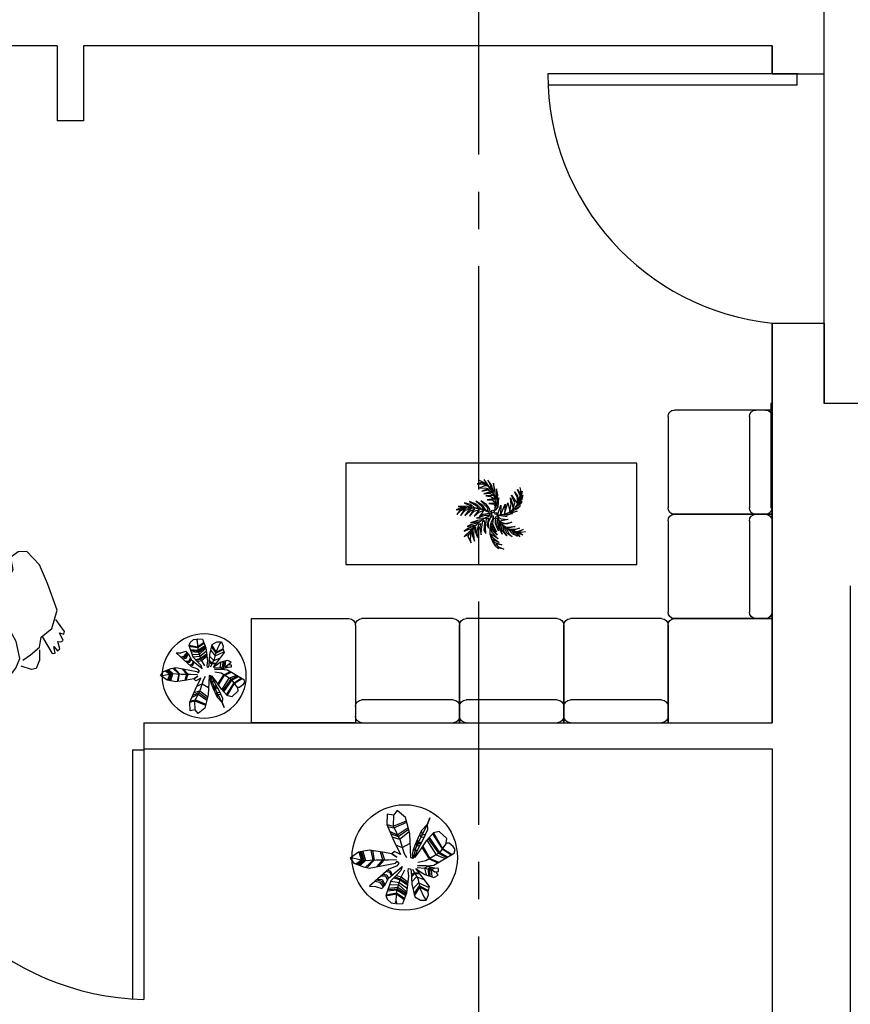
# Model space of a CAD drawing. Units: millimetres. Extents: x 2502 to 3065, y 1163 to 1430.
# Drawn here: x 2752 to 2755, y 1286 to 1290 of the extents above; entities that cross this region are included whole.
import ezdxf

# ---------------------------------------------------------------- set-up
doc = ezdxf.new("R2010")
doc.units = ezdxf.units.MM
doc.header["$LTSCALE"] = 5
doc.linetypes.add('CENTER2', pattern=[28.575, 19.05, -3.175, 3.175, -3.175])

# ---------------------------------------------------------------- blocks, each defined once
blk = doc.blocks.new('A$C24F46AF9')
at = {"color": 0}
for p, q in [((0.567, 1.38), (0.56, 1.218)), ((0.665, 1.365), (0.567, 1.38)), ((0.665, 1.365), (0.659, 1.197)), ((0.723, 1.433), (0.665, 1.365)), ((0.848, 1.329), (0.723, 1.433)), ((0.56, 1.218), (0.669, 0.966)), ((0.561, 1.217), (0.661, 1.192)), ((0.661, 1.192), (0.863, 1.274)), ((0.672, 1.169), (0.868, 1.253)), ((0.915, 1.076), (0.848, 1.329)), ((1.185, 1.225), (1.088, 1.035)), ((1.185, 1.225), (1.094, 1.125)), ((1.185, 1.225), (1.221, 1.321)), ((1.221, 1.321), (1.185, 1.225)), ((1.19, 1.14), (1.185, 1.225)), ((0.572, 1.19), (0.672, 1.169)), ((0.604, 1.117), (0.723, 1.062)), ((0.618, 1.083), (0.737, 1.033)), ((0.659, 1.197), (0.765, 0.974)), ((0.723, 1.062), (0.889, 1.175)), ((0.737, 1.033), (0.896, 1.147)), ((0.755, 0.996), (0.905, 1.114)), ((0.931, 0.718), (0.915, 1.076)), ((1.094, 1.125), (1.013, 0.948)), ((1.068, 1.068), (1.084, 1.026)), ((1.096, 1.126), (1.102, 1.062)), ((1.102, 1.062), (1.158, 1.071)), ((1.121, 0.988), (1.19, 1.14)), ((1.279, 1.091), (1.167, 0.966)), ((1.266, 1.076), (1.411, 0.844)), ((1.366, 1.111), (1.279, 1.091)), ((1.281, 1.092), (1.417, 0.851)), ((1.486, 1.006), (1.366, 1.111)), ((0.641, 1.031), (0.755, 0.996)), ((0.669, 0.966), (0.771, 0.757)), ((0.698, 0.907), (0.798, 0.866)), ((0.765, 0.974), (0.823, 0.786)), ((0.798, 0.866), (0.921, 0.934)), ((1.013, 0.948), (0.967, 0.831)), ((1.088, 1.035), (1.001, 0.849)), ((1.008, 0.935), (1.022, 0.894)), ((1.02, 0.964), (1.032, 0.915)), ((1.031, 0.826), (1.121, 0.988)), ((1.032, 0.915), (1.089, 0.931)), ((1.034, 0.994), (1.04, 0.932)), ((1.04, 0.932), (1.102, 0.955)), ((1.167, 0.966), (1.054, 0.799)), ((1.084, 1.026), (1.139, 1.028)), ((1.179, 0.979), (1.32, 0.756)), ((1.198, 1.001), (1.354, 0.777)), ((1.215, 1.02), (1.372, 0.789)), ((1.476, 0.934), (1.369, 0.785)), ((1.476, 0.934), (1.486, 1.006)), ((1.518, 0.934), (1.476, 0.934)), ((1.58, 0.88), (1.518, 0.934)), ((0.128, 0.795), (0, 0.703)), ((0.291, 0.825), (0.128, 0.795)), ((0.175, 0.675), (0.136, 0.796)), ((0.152, 0.799), (0.194, 0.671)), ((0.215, 0.666), (0.171, 0.803)), ((0.194, 0.807), (0.234, 0.667)), ((0.498, 0.796), (0.291, 0.825)), ((0.35, 0.673), (0.32, 0.821)), ((0.34, 0.818), (0.366, 0.674)), ((0.5, 0.677), (0.466, 0.801)), ((0.485, 0.798), (0.527, 0.677)), ((0.638, 0.767), (0.498, 0.796)), ((0.68, 0.807), (0.638, 0.767)), ((0.638, 0.767), (0.718, 0.716)), ((0.718, 0.716), (0.638, 0.767)), ((0.771, 0.757), (0.68, 0.807)), ((0.823, 0.786), (0.864, 0.715)), ((0.957, 0.777), (0.955, 0.72)), ((0.967, 0.831), (0.957, 0.777)), ((1.001, 0.849), (0.968, 0.698)), ((0.977, 0.857), (0.993, 0.813)), ((0.986, 0.713), (1.031, 0.826)), ((1.054, 0.799), (0.986, 0.713)), ((0.993, 0.813), (1.035, 0.832)), ((1.022, 0.894), (1.074, 0.904)), ((1.1, 0.868), (1.213, 0.692)), ((1.113, 0.887), (1.225, 0.699)), ((1.369, 0.785), (1.162, 0.661)), ((1.285, 0.596), (1.598, 0.78)), ((1.32, 0.756), (1.456, 0.697)), ((1.354, 0.777), (1.481, 0.711)), ((1.372, 0.789), (1.501, 0.723)), ((1.411, 0.844), (1.551, 0.752)), ((1.417, 0.851), (1.566, 0.761)), ((1.612, 0.834), (1.58, 0.88)), ((1.598, 0.78), (1.612, 0.834)), ((0, 0.703), (0.056, 0.626)), ((0.041, 0.707), (0.216, 0.666)), ((0.056, 0.626), (0.205, 0.57)), ((0.087, 0.614), (0.175, 0.675)), ((0.194, 0.671), (0.109, 0.606)), ((0.129, 0.598), (0.215, 0.666)), ((0.234, 0.667), (0.152, 0.59)), ((0.216, 0.666), (0.398, 0.676)), ((0.237, 0.562), (0.35, 0.673)), ((0.366, 0.674), (0.26, 0.557)), ((0.29, 0.55), (0.697, 0.627)), ((0.398, 0.676), (0.59, 0.678)), ((0.412, 0.574), (0.5, 0.677)), ((0.527, 0.677), (0.432, 0.577)), ((0.59, 0.678), (0.709, 0.684)), ((0.697, 0.627), (0.721, 0.654)), ((0.748, 0.619), (0.713, 0.581)), ((0.721, 0.654), (0.748, 0.619)), ((0.942, 0.698), (0.931, 0.718)), ((0.955, 0.72), (0.942, 0.698)), ((1.162, 0.661), (1.041, 0.638)), ((1.213, 0.692), (1.342, 0.629)), ((1.225, 0.699), (1.362, 0.641)), ((0.205, 0.57), (0.29, 0.55)), ((0.591, 0.536), (0.297, 0.271)), ((0.502, 0.455), (0.56, 0.448)), ((0.553, 0.501), (0.604, 0.486)), ((0.575, 0.521), (0.621, 0.503)), ((0.588, 0.394), (0.758, 0.537)), ((0.713, 0.581), (0.591, 0.536)), ((0.604, 0.486), (0.633, 0.432)), ((0.621, 0.503), (0.646, 0.442)), ((0.778, 0.511), (0.714, 0.448)), ((0.758, 0.537), (0.797, 0.573)), ((0.775, 0.4), (0.841, 0.521)), ((0.797, 0.573), (0.778, 0.511)), ((0.89, 0.514), (0.894, 0.546)), ((0.899, 0.424), (0.89, 0.514)), ((0.894, 0.546), (0.927, 0.539)), ((0.927, 0.539), (0.934, 0.508)), ((0.934, 0.508), (0.947, 0.303)), ((0.938, 0.446), (0.986, 0.482)), ((0.939, 0.418), (0.993, 0.469)), ((0.957, 0.536), (1.036, 0.389)), ((0.986, 0.482), (1.058, 0.476)), ((0.993, 0.469), (1.07, 0.46)), ((1.219, 0.265), (1.008, 0.542)), ((1.008, 0.542), (1.066, 0.505)), ((1.027, 0.56), (1.145, 0.55)), ((1.169, 0.583), (1.033, 0.588)), ((1.033, 0.588), (1.169, 0.583)), ((1.066, 0.505), (1.144, 0.451)), ((1.191, 0.577), (1.143, 0.55)), ((1.143, 0.55), (1.165, 0.445)), ((1.145, 0.55), (1.265, 0.516)), ((1.169, 0.583), (1.285, 0.596)), ((1.297, 0.551), (1.169, 0.583)), ((1.223, 0.569), (1.197, 0.535)), ((1.197, 0.535), (1.2, 0.434)), ((1.261, 0.56), (1.219, 0.529)), ((1.219, 0.529), (1.222, 0.427)), ((1.299, 0.551), (1.242, 0.522)), ((1.242, 0.522), (1.254, 0.417)), ((1.265, 0.516), (1.3, 0.494)), ((1.357, 0.543), (1.297, 0.551)), ((1.3, 0.494), (1.356, 0.497)), ((1.324, 0.482), (1.3, 0.494)), ((1.351, 0.442), (1.324, 0.482)), ((1.356, 0.497), (1.357, 0.543)), ((0.383, 0.349), (0.452, 0.335)), ((0.405, 0.368), (0.473, 0.353)), ((0.42, 0.382), (0.489, 0.373)), ((0.452, 0.335), (0.508, 0.26)), ((0.473, 0.353), (0.522, 0.275)), ((0.475, 0.431), (0.542, 0.429)), ((0.489, 0.373), (0.535, 0.288)), ((0.538, 0.291), (0.588, 0.394)), ((0.542, 0.429), (0.574, 0.363)), ((0.624, 0.354), (0.547, 0.127)), ((0.56, 0.448), (0.587, 0.391)), ((0.622, 0.348), (0.753, 0.331)), ((0.714, 0.448), (0.624, 0.354)), ((0.671, 0.403), (0.765, 0.369)), ((0.683, 0.415), (0.77, 0.383)), ((0.704, 0.438), (0.783, 0.415)), ((0.714, 0.212), (0.775, 0.4)), ((0.753, 0.331), (0.878, 0.236)), ((0.765, 0.369), (0.884, 0.29)), ((0.77, 0.383), (0.886, 0.309)), ((0.783, 0.415), (0.889, 0.336)), ((0.871, 0.172), (0.899, 0.424)), ((0.944, 0.338), (1.02, 0.418)), ((0.947, 0.303), (0.992, 0.107)), ((0.964, 0.226), (1.051, 0.324)), ((1.02, 0.418), (1.136, 0.373)), ((1.036, 0.389), (1.073, 0.234)), ((1.051, 0.324), (1.215, 0.253)), ((1.144, 0.451), (1.285, 0.407)), ((1.285, 0.407), (1.351, 0.442)), ((0.297, 0.271), (0.39, 0.27)), ((0.39, 0.27), (0.484, 0.235)), ((0.484, 0.235), (0.538, 0.291)), ((0.549, 0.122), (0.711, 0.155)), ((0.551, 0.139), (0.711, 0.168)), ((0.572, 0.202), (0.716, 0.217)), ((0.579, 0.221), (0.721, 0.234)), ((0.587, 0.244), (0.729, 0.258)), ((0.603, 0.293), (0.742, 0.299)), ((0.705, 0.045), (0.714, 0.212)), ((0.711, 0.168), (0.838, 0.085)), ((0.711, 0.155), (0.831, 0.066)), ((0.716, 0.217), (0.854, 0.129)), ((0.721, 0.234), (0.861, 0.146)), ((0.729, 0.258), (0.867, 0.164)), ((0.742, 0.299), (0.872, 0.181)), ((0.808, 0.007), (0.871, 0.172)), ((0.98, 0.157), (1.062, 0.278)), ((0.987, 0.126), (1.067, 0.257)), ((1.062, 0.278), (1.201, 0.204)), ((1.067, 0.257), (1.197, 0.191)), ((1.073, 0.234), (1.13, 0.107)), ((1.196, 0.188), (1.219, 0.265)), ((1.2, 0.14), (1.196, 0.188)), ((0.547, 0.127), (0.569, 0.072)), ((0.569, 0.072), (0.63, 0.015)), ((0.63, 0.015), (0.688, 0.009)), ((0.688, 0.009), (0.705, 0.045)), ((0.705, 0.045), (0.71, 0)), ((0.71, 0), (0.808, 0.007)), ((0.992, 0.107), (1.082, 0.06)), ((1.082, 0.06), (1.167, 0.058)), ((1.13, 0.107), (1.167, 0.058)), ((1.167, 0.058), (1.2, 0.14))]:
    blk.add_line(p, q, dxfattribs=at)
at = {"ltscale": 5}
blk.add_circle((0.837, 0.714), 0.809, dxfattribs=at)
blk = doc.blocks.new('A$C51FB459E')
for p, q in [((0, 1.6), (0, 2.4)), ((0, 2.4), (0.75, 2.4)), ((0, 1.65), (0, 2.35)), ((0.05, 2.4), (0.125, 2.4)), ((0.175, 2.35), (0.175, 1.65)), ((0.8, 2.35), (0.8, 1.65)), ((0, 0.8), (0, 1.6)), ((0, 1.6), (0.75, 1.6)), ((0.75, 1.6), (0, 1.6)), ((0.05, 1.6), (0.125, 1.6)), ((0.125, 1.6), (0.05, 1.6)), ((0, 0.85), (0, 1.55)), ((0.175, 1.55), (0.175, 0.85)), ((0.8, 1.55), (0.8, 0.85)), ((0, 0), (0, 0.8)), ((0, 0.8), (0.75, 0.8)), ((0.75, 0.8), (0, 0.8)), ((0.125, 0.8), (0.05, 0.8)), ((0.85, 0.8), (1.55, 0.8)), ((1.65, 0.8), (2.35, 0.8)), ((2.45, 0.8), (3.15, 0.8)), ((3.9996, 0.8), (3.25, 0.8)), ((3.9996, 0), (3.9996, 0.8)), ((0.8, 0), (0.8, 0.75)), ((0.8, 0.75), (0.8, 0)), ((1.6, 0), (1.6, 0.75)), ((1.6, 0.75), (1.6, 0)), ((2.4, 0.75), (2.4, 0)), ((2.4, 0), (2.4, 0.75)), ((3.2, 0.75), (3.2, 0)), ((3.2, 0.75), (3.2, 0)), ((0.85, 0.175), (1.55, 0.175)), ((1.65, 0.175), (2.35, 0.175)), ((2.45, 0.175), (3.15, 0.175)), ((0.8, 0.05), (0.8, 0.125)), ((1.6, 0.05), (1.6, 0.125)), ((1.6, 0.125), (1.6, 0.05)), ((2.4, 0.125), (2.4, 0.05)), ((2.4, 0.05), (2.4, 0.125)), ((3.2, 0.125), (3.2, 0.05)), ((0.8, 0), (0, 0)), ((1.6, 0), (0.8, 0)), ((1.55, 0), (0.85, 0)), ((2.4, 0), (1.6, 0)), ((2.35, 0), (1.65, 0)), ((3.2, 0), (2.4, 0)), ((3.15, 0), (2.45, 0)), ((3.2, 0), (3.9996, 0))]:
    blk.add_line(p, q)
for centre, start, end in [((0.05, 2.35), 90, 180), ((0.125, 2.35), 0, 90), ((0.75, 2.35), 0, 90), ((0.05, 1.65), 180, 270), ((0.05, 1.55), 90, 180), ((0.125, 1.65), 270, 0), ((0.125, 1.55), 360, 90), ((0.75, 1.65), 270, 0), ((0.75, 1.55), 360, 90), ((0.05, 0.85), 180, 270), ((0.125, 0.85), 270, 0), ((0.75, 0.85), 270, 0), ((0.75, 0.75), 0, 90), ((0.85, 0.75), 90, 180), ((1.55, 0.75), 0, 90), ((1.65, 0.75), 90, 180), ((2.35, 0.75), 0, 90), ((2.45, 0.75), 90, 180), ((3.15, 0.75), 0, 90), ((3.25, 0.75), 90, 180), ((0.85, 0.125), 90, 180), ((1.55, 0.125), 0, 90), ((1.65, 0.125), 90, 180), ((2.35, 0.125), 0, 90), ((2.45, 0.125), 90, 180), ((3.15, 0.125), 360, 90), ((0.85, 0.05), 180, 270), ((1.55, 0.05), 270, 0), ((1.65, 0.05), 180, 270), ((2.35, 0.05), 270, 360), ((2.45, 0.05), 180, 270), ((3.15, 0.05), 270, 0)]:
    blk.add_arc(centre, 0.05, start, end)
blk = doc.blocks.new('R99')
at = {"color": 0, "linetype": 'ByBlock'}
for p, q in [((-341.3, 930.9), (-360.3, 889.7)), ((-249.2, 956.3), (-341.3, 930.9)), ((-144.4, 946.8), (-249.2, 956.3)), ((1.7, 924.6), (-144.4, 946.8)), ((71.6, 854.8), (1.7, 924.6)), ((-360.3, 889.7), (-354, 842.1)), ((116, 905.5), (39.8, 896)), ((109.7, 880.1), (125.5, 896)), ((154.1, 877), (109.7, 880.1)), ((125.5, 896), (116, 905.5)), ((154.1, 864.3), (154.1, 877)), ((-354, 842.1), (-293.6, 823)), ((-293.6, 823), (-255.5, 775.4)), ((84.3, 785), (71.6, 854.8)), ((144.6, 851.6), (154.1, 864.3)), ((182.7, 842.1), (144.6, 851.6)), ((157.3, 819.9), (185.9, 826.2)), ((192.2, 810.3), (157.3, 819.9)), ((185.9, 826.2), (182.7, 842.1)), ((-573.1, 778.6), (-601.7, 756.4)), ((-544.5, 778.6), (-573.1, 778.6)), ((-519.1, 762.7), (-544.5, 778.6)), ((-420.7, 762.7), (-306.3, 769.1)), ((-306.3, 769.1), (-249.2, 769.1)), ((-255.5, 775.4), (-233.3, 699.3)), ((125.5, 753.2), (84.3, 785)), ((87.4, 791.3), (185.9, 794.5)), ((185.9, 794.5), (192.2, 810.3)), ((-674.7, 731), (-687.4, 692.9)), ((-633.4, 743.7), (-674.7, 731)), ((-601.7, 756.4), (-633.4, 743.7)), ((-535, 724.7), (-512.8, 737.4)), ((-500.1, 724.7), (-535, 724.7)), ((-512.8, 737.4), (-519.1, 762.7)), ((-500.1, 680.3), (-487.4, 737.4)), ((-487.4, 737.4), (-420.7, 762.7)), ((138.3, 692.9), (125.5, 753.2)), ((138.3, 746.9), (185.9, 721.5)), ((185.9, 721.5), (214.5, 686.6)), ((-687.4, 692.9), (-671.5, 664.4)), ((-671.5, 664.4), (-633.4, 639)), ((-481, 629.5), (-500.1, 680.3)), ((-233.3, 699.3), (-239.6, 572.4)), ((144.6, 645.3), (138.3, 692.9)), ((214.5, 686.6), (208.1, 661.2)), ((-633.4, 639), (-592.1, 632.7)), ((-592.1, 632.7), (-554, 629.5)), ((-557.2, 658), (-500.1, 645.3)), ((-541.3, 642.2), (-557.2, 658)), ((-554, 629.5), (-541.3, 642.2)), ((-433.4, 604.1), (-481, 629.5)), ((-131.7, 620), (-144.4, 569.2)), ((-96.7, 645.3), (-131.7, 620)), ((-36.4, 661.2), (-96.7, 645.3)), ((43, 661.2), (-36.4, 661.2)), ((128.7, 635.8), (43, 661.2)), ((163.7, 594.6), (128.7, 635.8)), ((208.1, 661.2), (166.8, 623.1)), ((-341.3, 607.3), (-433.4, 604.1)), ((-274.6, 591.4), (-341.3, 607.3)), ((-300, 486.7), (-274.6, 562.9)), ((-274.6, 562.9), (-274.6, 591.4)), ((-239.6, 572.4), (-239.6, 410.6)), ((-144.4, 569.2), (-144.4, 508.9)), ((189.1, 534.3), (163.7, 594.6)), ((182.7, 483.5), (189.1, 534.3)), ((-284.1, 375.6), (-300, 486.7)), ((-144.4, 508.9), (-128.5, 439.1)), ((151, 429.6), (182.7, 483.5)), ((-239.6, 410.6), (-211.1, 277.3)), ((-128.5, 439.1), (-77.7, 407.4)), ((97, 407.4), (151, 429.6)), ((141.4, 356.6), (154.1, 413.7)), ((-246, 337.6), (-284.1, 375.6)), ((-77.7, 407.4), (11.2, 401)), ((11.2, 401), (97, 407.4)), ((116, 290), (141.4, 356.6)), ((151, 372.5), (198.6, 388.3)), ((198.6, 388.3), (252.6, 375.6)), ((252.6, 375.6), (281.2, 359.8)), ((281.2, 359.8), (287.5, 328.1)), ((287.5, 328.1), (268.5, 293.2)), ((-211.1, 277.3), (-153.9, 185.3)), ((87.4, 245.6), (116, 290)), ((217.6, 277.3), (125.5, 274.1)), ((268.5, 293.2), (217.6, 277.3)), ((-347.6, 236), (-347.6, 4.4)), ((-201.5, 236), (-347.6, 236)), ((77.9, 204.3), (87.4, 245.6)), ((87.4, 166.2), (77.9, 204.3)), ((468.5, 245.6), (109.7, 245.6)), ((468.5, 4.4), (468.5, 245.6)), ((-153.9, 185.3), (-125.3, 118.6)), ((109.7, 147.2), (87.4, 166.2)), ((138.3, 156.7), (128.7, 144)), ((151, 166.2), (138.3, 156.7)), ((170, 156.7), (151, 166.2)), ((170, 137.7), (170, 156.7)), ((-125.3, 118.6), (-71.3, 106)), ((-71.3, 106), (-33.2, 71)), ((119.2, 121.8), (109.7, 147.2)), ((128.7, 144), (119.2, 121.8)), ((138.3, 96.4), (154.1, 121.8)), ((154.1, 121.8), (170, 137.7)), ((-33.2, 71), (20.8, 52)), ((20.8, 52), (77.9, 55.2)), ((77.9, 55.2), (125.5, 74.2)), ((125.5, 74.2), (138.3, 96.4)), ((-347.6, 4.4), (468.5, 4.4))]:
    blk.add_line(p, q, dxfattribs=at)
blk = doc.blocks.new('A$C2AF915B6')
at = {"color": 0}
for p, q in [((0.672, 1.423), (0.608, 1.521)), ((0.608, 1.521), (0.652, 1.418)), ((0.691, 1.506), (0.745, 1.384)), ((0.774, 1.388), (0.691, 1.506)), ((0.549, 1.452), (0.456, 1.423)), ((0.456, 1.423), (0.569, 1.423)), ((0.598, 1.369), (0.49, 1.33)), ((0.49, 1.33), (0.632, 1.334)), ((0.652, 1.418), (0.549, 1.452)), ((0.672, 1.305), (0.559, 1.266)), ((0.559, 1.266), (0.696, 1.29)), ((0.569, 1.423), (0.681, 1.379)), ((0.681, 1.379), (0.598, 1.369)), ((0.632, 1.334), (0.755, 1.305)), ((0.755, 1.315), (0.672, 1.423)), ((0.755, 1.305), (0.672, 1.305)), ((0.696, 1.29), (0.794, 1.231)), ((0.745, 1.384), (0.755, 1.315)), ((0.804, 1.236), (0.774, 1.388)), ((0.819, 1.315), (0.804, 1.236)), ((0.809, 1.437), (0.819, 1.315)), ((0.848, 1.261), (0.809, 1.437)), ((0.877, 1.315), (0.877, 1.153)), ((0.907, 1.182), (0.877, 1.315)), ((1.397, 1.158), (1.333, 1.3)), ((1.333, 1.3), (1.402, 1.187)), ((0.696, 1.236), (0.603, 1.207)), ((0.603, 1.207), (0.725, 1.217)), ((0.73, 1.168), (0.647, 1.158)), ((0.647, 1.158), (0.75, 1.148)), ((0.76, 1.089), (0.672, 1.074)), ((0.672, 1.074), (0.784, 1.074)), ((0.794, 1.231), (0.696, 1.236)), ((0.725, 1.217), (0.833, 1.158)), ((0.833, 1.158), (0.73, 1.168)), ((0.75, 1.148), (0.848, 1.089)), ((0.848, 1.089), (0.76, 1.089)), ((0.784, 1.074), (0.863, 0.981)), ((0.853, 1.084), (0.848, 1.261)), ((0.877, 1.153), (0.853, 1.084)), ((0.877, 0.932), (0.907, 1.182)), ((0.926, 1.119), (0.877, 0.932)), ((0.917, 0.922), (0.926, 1.119)), ((1.181, 1.119), (1.23, 0.976)), ((1.196, 0.976), (1.181, 1.119)), ((1.206, 1.173), (1.294, 1.045)), ((1.279, 1.006), (1.206, 1.173)), ((1.27, 1.251), (1.338, 1.158)), ((1.333, 1.128), (1.27, 1.251)), ((1.333, 0.996), (1.333, 1.128)), ((1.338, 1.158), (1.353, 1.025)), ((1.353, 1.025), (1.397, 1.158)), ((1.407, 1.123), (1.382, 1.065)), ((1.382, 1.065), (1.417, 1.084)), ((1.402, 1.187), (1.436, 1.261)), ((1.436, 1.261), (1.407, 1.123)), ((1.417, 1.084), (1.451, 1.173)), ((1.451, 1.173), (1.426, 1.07)), ((0.088, 0.893), (0, 0.854)), ((0, 0.854), (0.118, 0.868)), ((0.225, 0.937), (0.044, 0.927)), ((0.044, 0.927), (0.172, 0.922)), ((0.118, 0.868), (0.069, 0.834)), ((0.26, 0.903), (0.088, 0.893)), ((0.103, 0.839), (0.201, 0.878)), ((0.201, 0.878), (0.162, 0.844)), ((0.172, 0.922), (0.26, 0.903)), ((0.319, 0.971), (0.176, 1.011)), ((0.176, 1.011), (0.299, 0.952)), ((0.201, 0.849), (0.328, 0.883)), ((0.343, 0.903), (0.225, 0.937)), ((0.328, 0.883), (0.245, 0.814)), ((0.451, 0.971), (0.289, 1.04)), ((0.289, 1.04), (0.436, 0.947)), ((0.294, 0.829), (0.402, 0.878)), ((0.299, 0.952), (0.343, 0.903)), ((0.397, 0.903), (0.319, 0.971)), ((0.402, 0.878), (0.348, 0.809)), ((0.392, 0.824), (0.505, 0.863)), ((0.495, 0.888), (0.397, 0.903)), ((0.426, 1.045), (0.559, 0.932)), ((0.578, 0.952), (0.426, 1.045)), ((0.436, 0.947), (0.495, 0.888)), ((0.549, 0.873), (0.451, 0.971)), ((0.505, 0.863), (0.466, 0.809)), ((0.662, 0.971), (0.534, 1.05)), ((0.534, 1.05), (0.676, 0.908)), ((0.603, 0.859), (0.549, 0.873)), ((0.559, 0.932), (0.603, 0.859)), ((0.647, 0.849), (0.578, 0.952)), ((0.735, 0.868), (0.662, 0.971)), ((0.676, 0.908), (0.696, 0.814)), ((0.794, 1.001), (0.711, 0.996)), ((0.711, 0.996), (0.823, 0.976)), ((0.74, 0.795), (0.735, 0.868)), ((0.863, 0.981), (0.794, 1.001)), ((0.823, 0.976), (0.863, 0.898)), ((0.858, 0.839), (0.917, 0.922)), ((0.897, 0.741), (0.975, 0.957)), ((0.966, 0.741), (1.064, 0.981)), ((0.975, 0.957), (0.966, 0.741)), ((1.054, 0.77), (1.122, 1.011)), ((1.064, 0.981), (1.054, 0.77)), ((1.122, 1.011), (1.171, 0.824)), ((1.171, 0.824), (1.196, 0.976)), ((1.343, 0.888), (1.191, 0.809)), ((1.23, 0.976), (1.235, 0.863)), ((1.235, 0.863), (1.279, 1.006)), ((1.284, 0.903), (1.27, 0.883)), ((1.27, 0.883), (1.333, 0.898)), ((1.323, 0.927), (1.284, 0.903)), ((1.294, 1.045), (1.333, 0.996)), ((1.407, 0.986), (1.323, 0.927)), ((1.363, 1.006), (1.333, 0.966)), ((1.333, 0.966), (1.382, 0.991)), ((1.333, 0.898), (1.402, 0.952)), ((1.402, 0.952), (1.343, 0.888)), ((1.426, 1.07), (1.363, 1.006)), ((1.382, 0.991), (1.431, 1.035)), ((1.431, 1.035), (1.407, 0.986)), ((0.015, 0.756), (0.103, 0.839)), ((0.069, 0.834), (0.015, 0.756)), ((0.093, 0.736), (0.201, 0.849)), ((0.162, 0.844), (0.093, 0.736)), ((0.186, 0.731), (0.294, 0.829)), ((0.245, 0.814), (0.186, 0.731)), ((0.289, 0.716), (0.392, 0.824)), ((0.348, 0.809), (0.289, 0.716)), ((0.466, 0.809), (0.387, 0.716)), ((0.387, 0.716), (0.495, 0.805)), ((0.623, 0.731), (0.441, 0.672)), ((0.441, 0.672), (0.662, 0.682)), ((0.495, 0.805), (0.593, 0.844)), ((0.559, 0.775), (0.505, 0.716)), ((0.505, 0.716), (0.593, 0.765)), ((0.662, 0.682), (0.549, 0.638)), ((0.593, 0.844), (0.559, 0.775)), ((0.593, 0.765), (0.716, 0.78)), ((0.716, 0.736), (0.623, 0.731)), ((0.637, 0.476), (0.662, 0.657)), ((0.696, 0.814), (0.647, 0.849)), ((0.662, 0.657), (0.701, 0.682)), ((0.701, 0.682), (0.676, 0.525)), ((0.701, 0.584), (0.779, 0.746)), ((0.716, 0.78), (0.716, 0.736)), ((0.804, 0.662), (0.794, 0.549)), ((0.853, 0.677), (0.804, 0.662)), ((0.853, 0.554), (0.853, 0.677)), ((0.892, 0.662), (0.877, 0.52)), ((1.108, 0.711), (0.887, 0.741)), ((0.892, 0.706), (0.98, 0.662)), ((0.912, 0.638), (0.892, 0.662)), ((0.99, 0.751), (0.975, 0.731)), ((0.975, 0.731), (1.108, 0.711)), ((0.98, 0.662), (1.132, 0.643)), ((1.118, 0.741), (0.99, 0.751)), ((1.118, 0.78), (1.078, 0.77)), ((1.078, 0.77), (1.152, 0.76)), ((1.22, 0.79), (1.118, 0.78)), ((1.225, 0.775), (1.118, 0.741)), ((1.152, 0.76), (1.225, 0.775)), ((1.191, 0.809), (1.235, 0.809)), ((1.328, 0.829), (1.22, 0.79)), ((1.235, 0.809), (1.328, 0.829)), ((0.27, 0.456), (0.176, 0.388)), ((0.176, 0.388), (0.279, 0.432)), ((0.314, 0.53), (0.24, 0.496)), ((0.24, 0.496), (0.358, 0.515)), ((0.382, 0.496), (0.27, 0.456)), ((0.279, 0.432), (0.368, 0.456)), ((0.368, 0.456), (0.309, 0.402)), ((0.466, 0.623), (0.314, 0.574)), ((0.314, 0.574), (0.446, 0.594)), ((0.446, 0.564), (0.314, 0.53)), ((0.358, 0.515), (0.426, 0.525)), ((0.426, 0.525), (0.382, 0.496)), ((0.382, 0.334), (0.397, 0.456)), ((0.397, 0.456), (0.422, 0.476)), ((0.422, 0.476), (0.422, 0.368)), ((0.495, 0.594), (0.446, 0.564)), ((0.446, 0.594), (0.495, 0.594)), ((0.456, 0.392), (0.49, 0.54)), ((0.549, 0.638), (0.466, 0.623)), ((0.49, 0.54), (0.529, 0.559)), ((0.529, 0.559), (0.515, 0.466)), ((0.515, 0.466), (0.544, 0.314)), ((0.544, 0.314), (0.554, 0.442)), ((0.554, 0.442), (0.578, 0.599)), ((0.578, 0.599), (0.598, 0.628)), ((0.598, 0.628), (0.613, 0.569)), ((0.613, 0.569), (0.603, 0.412)), ((0.647, 0.343), (0.637, 0.476)), ((0.676, 0.525), (0.701, 0.456)), ((0.701, 0.456), (0.701, 0.584)), ((0.823, 0.373), (0.75, 0.5)), ((0.75, 0.5), (0.77, 0.378)), ((0.877, 0.378), (0.76, 0.564)), ((0.76, 0.564), (0.799, 0.427)), ((0.794, 0.549), (0.877, 0.378)), ((0.922, 0.397), (0.853, 0.554)), ((0.877, 0.52), (0.922, 0.397)), ((0.922, 0.486), (0.912, 0.638)), ((1.005, 0.324), (0.922, 0.486)), ((0.985, 0.618), (0.941, 0.603)), ((0.941, 0.603), (1.069, 0.559)), ((0.941, 0.589), (0.941, 0.476)), ((0.971, 0.545), (0.941, 0.589)), ((0.941, 0.476), (1.005, 0.324)), ((1, 0.412), (0.971, 0.545)), ((1.132, 0.643), (0.985, 0.618)), ((1.118, 0.549), (0.99, 0.545)), ((0.99, 0.545), (1.088, 0.476)), ((1.01, 0.515), (1.039, 0.378)), ((1.054, 0.471), (1.01, 0.515)), ((1.103, 0.348), (1.054, 0.471)), ((1.069, 0.559), (1.216, 0.584)), ((1.088, 0.476), (1.284, 0.496)), ((1.093, 0.442), (1.147, 0.343)), ((1.142, 0.427), (1.093, 0.442)), ((1.284, 0.496), (1.108, 0.451)), ((1.108, 0.451), (1.171, 0.432)), ((1.216, 0.584), (1.118, 0.549)), ((1.171, 0.432), (1.289, 0.437)), ((1.377, 0.456), (1.206, 0.397)), ((1.289, 0.437), (1.377, 0.456)), ((0.309, 0.402), (0.172, 0.275)), ((0.172, 0.275), (0.245, 0.309)), ((0.245, 0.309), (0.289, 0.343)), ((0.289, 0.343), (0.255, 0.275)), ((0.255, 0.275), (0.328, 0.137)), ((0.309, 0.226), (0.324, 0.358)), ((0.328, 0.137), (0.309, 0.226)), ((0.324, 0.358), (0.348, 0.397)), ((0.348, 0.397), (0.348, 0.309)), ((0.348, 0.309), (0.397, 0.172)), ((0.397, 0.172), (0.382, 0.334)), ((0.422, 0.368), (0.466, 0.25)), ((0.466, 0.25), (0.456, 0.392)), ((0.603, 0.412), (0.647, 0.343)), ((0.794, 0.304), (0.755, 0.324)), ((0.755, 0.324), (0.784, 0.26)), ((0.77, 0.378), (0.917, 0.226)), ((0.784, 0.26), (0.936, 0.147)), ((0.917, 0.226), (0.794, 0.304)), ((0.799, 0.427), (0.892, 0.304)), ((0.892, 0.304), (0.823, 0.373)), ((1.103, 0.289), (1, 0.412)), ((1.039, 0.378), (1.103, 0.289)), ((1.22, 0.27), (1.103, 0.348)), ((1.23, 0.334), (1.142, 0.427)), ((1.147, 0.343), (1.22, 0.27)), ((1.206, 0.397), (1.274, 0.397)), ((1.22, 0.388), (1.255, 0.339)), ((1.255, 0.383), (1.22, 0.388)), ((1.333, 0.28), (1.23, 0.334)), ((1.314, 0.334), (1.255, 0.383)), ((1.255, 0.339), (1.333, 0.28)), ((1.274, 0.397), (1.314, 0.373)), ((1.314, 0.373), (1.461, 0.427)), ((1.372, 0.334), (1.314, 0.373)), ((1.314, 0.373), (1.387, 0.265)), ((1.387, 0.265), (1.314, 0.334)), ((1.461, 0.427), (1.368, 0.378)), ((1.368, 0.378), (1.392, 0.348)), ((1.456, 0.314), (1.372, 0.334)), ((1.392, 0.348), (1.456, 0.314)), ((0.784, 0.211), (0.843, 0.147)), ((0.936, 0.147), (0.784, 0.211)), ((0.843, 0.147), (0.995, 0.093)), ((0.863, 0.108), (0.907, 0.054)), ((0.995, 0.093), (0.863, 0.108)), ((0.907, 0.054), (1.039, 0)), ((1.039, 0), (0.907, 0.029))]:
    blk.add_line(p, q, dxfattribs=at)
for centre, major_axis, start_param, end_param in [((0.295, 0.973), (-0.564, 0), 2.901676, 4.331807), ((0.92, 1.234), (0.489, 0), 4.644944, 6.510479), ((0.318, 0.049), (-0.598, 0.598), -1.275275, -0.474309), ((1.137, -0.183), (-0.704, 0.704), -0.364996, 0.313555), ((1.254, 0.411), (-0.525, 0), -0.575368, 0.884654), ((0.755, 0.765), (0.0155, 0.0155), 5.497787, 11.780972), ((0.799, 0.819), (0.0219, 0.0219), 5.497787, 11.780972), ((0.794, 0.711), (-0.0147, 0.0147), 3.926991, 10.210176), ((0.863, 0.775), (0.0147, 0.0147), 5.497787, 11.780972), ((0.897, 0.692), (-0.0233, 0.0233), 3.926991, 10.210176), ((1.38, 0.889), (0.37, 0.37), 2.815877, 4.176766)]:
    blk.add_ellipse(centre, major_axis=major_axis, ratio=1, start_param=start_param, end_param=end_param, dxfattribs=at)

msp = doc.modelspace()

# ---------------------------------------------------------------- linework, layer by layer
at = {"linetype": 'CENTER2', "ltscale": 0.009}
msp.add_line((2753.5798, 1284.3122), (2753.5798, 1299.787), dxfattribs=at)
at = {"ltscale": 0.009}
for p, q in [((2754.9063, 1288.8091), (2754.9063, 1294.1478)), ((2751.9614, 1289.8733), (2748.9288, 1289.8733)), ((2751.9614, 1289.8733), (2751.9614, 1289.5847)), ((2754.7063, 1289.8733), (2752.0614, 1289.8733)), ((2752.0614, 1289.8733), (2752.0614, 1289.5847)), ((2754.7063, 1289.7656), (2754.7063, 1289.8733)), ((2754.7063, 1289.8733), (2754.7063, 1289.7656)), ((2754.8063, 1289.7656), (2753.8446, 1289.7656)), ((2754.7063, 1289.7656), (2754.9063, 1289.7656)), ((2754.8025, 1289.7218), (2754.8025, 1289.7656)), ((2754.8025, 1289.7218), (2753.8446, 1289.7218)), ((2752.0614, 1289.5847), (2751.9614, 1289.5847)), ((2754.7063, 1287.9004), (2754.7063, 1288.8091)), ((2754.7063, 1288.8091), (2754.7063, 1287.9004)), ((2754.7063, 1288.8091), (2754.9063, 1288.8091)), ((2754.9063, 1288.5004), (2754.9063, 1288.8091)), ((2754.9063, 1288.8091), (2754.9063, 1288.5004)), ((2754.7063, 1287.9004), (2754.7063, 1287.2753)), ((2754.7063, 1287.9004), (2754.7063, 1287.2753)), ((2755.0063, 1287.8004), (2755.0063, 1283.8279)), ((2752.2939, 1287.2753), (2754.7063, 1287.2753)), ((2752.2939, 1287.2753), (2752.2939, 1287.1753)), ((2752.2496, 1287.1714), (2752.2496, 1286.2135)), ((2752.2496, 1287.1714), (2752.2496, 1287.1714)), ((2752.2496, 1287.1714), (2752.2934, 1287.1714)), ((2752.2934, 1287.1753), (2752.2934, 1286.2135)), ((2752.2939, 1287.1753), (2754.7063, 1287.1753)), ((2754.7063, 1287.1753), (2754.7063, 1284.1279))]:
    msp.add_line(p, q, dxfattribs=at)
for points in [[(2754.7063, 1288.5004), (2754.7013, 1288.5004), (2754.7013, 1288.1004), (2754.7063, 1288.1004)], [(2755.1013, 1288.1004), (2755.1013, 1288.5004), (2754.9063, 1288.5004)]]:
    msp.add_lwpolyline(points, dxfattribs=at)
at = {"ltscale": 5}
msp.add_lwpolyline([(2754.1864, 1287.8825), (2754.1864, 1288.2721), (2753.0697, 1288.2721), (2753.0697, 1287.8825)], close=True, dxfattribs=at)
at = {"ltscale": 0.009}
for centre, radius, start, end in [((2754.8063, 1289.7656), 0.9618, 180, 264.0318), ((2752.3183, 1287.2402), 1.027, 183.6252, 268.6086)]:
    msp.add_arc(centre, radius, start, end, dxfattribs=at)

# ---------------------------------------------------------------- block references
for name, p, xscale, yscale, zscale in [('A$C51FB459E', (2754.7063, 1287.2753), -0.5, 0.5, 0.5), ('A$C2AF915B6', (2753.4933, 1287.9418), 0.1759783592780195, 0.1759783592780195, 0.1759783592780195), ('A$C24F46AF9', (2753.0861, 1286.5801), 0.25, 0.25, 0.25)]:
    msp.add_blockref(name, p, dxfattribs=dict(xscale=xscale, yscale=yscale, zscale=zscale))
for name, p, xscale, yscale, zscale, rotation in [('R99', (2751.3569, 1287.3824), 0.0007418383667926216, 0.0007418383667926216, 0.0007418383667926216, 298.3310162863402), ('A$C24F46AF9', (2752.3579, 1287.5975), -0.2, 0.2, 0.2, 180)]:
    msp.add_blockref(name, p, dxfattribs=dict(xscale=xscale, yscale=yscale, zscale=zscale, rotation=rotation))

doc.saveas('drawing.dxf')
